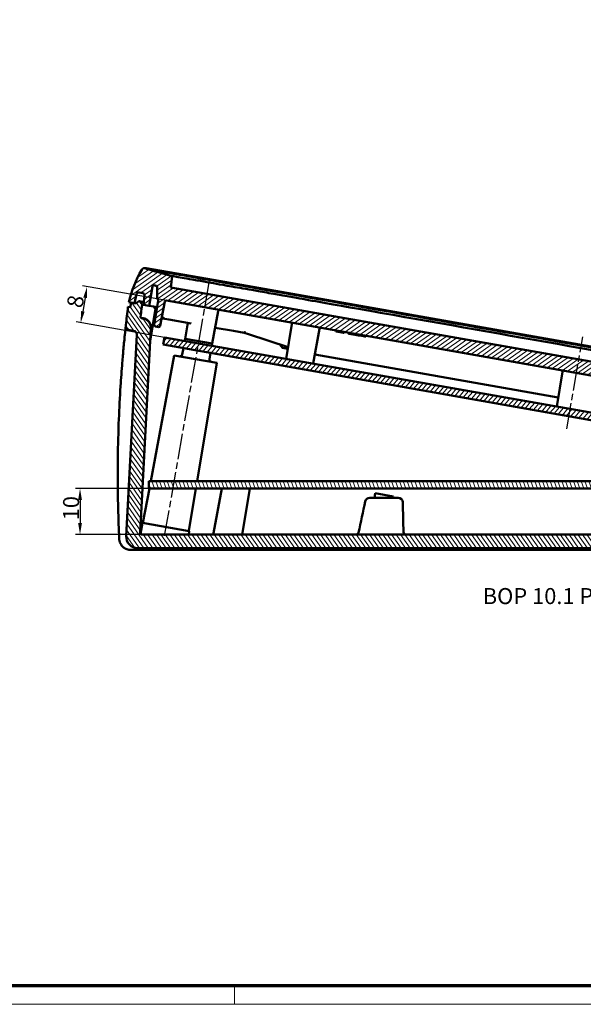
# Model space of a CAD drawing. Units: millimetres. Extents: x 1 to 840, y 1 to 593.
# Drawn here: x 414 to 537, y 1 to 216 of the extents above; entities that cross this region are included whole.
import ezdxf

# ---------------------------------------------------------------- set-up
doc = ezdxf.new("R2010")
doc.units = ezdxf.units.MM
doc.linetypes.add('CHAIN', pattern=[0.3543, 0.2362, -0.0295, 0.0591, -0.0295])
doc.linetypes.add('DASH_DOT', pattern=[0.37, 0.24, -0.06, 0.01, -0.06])
doc.layers.get('0').update_dxf_attribs({"lineweight": 25})
for name, color, linetype, lineweight in [('Bemaßung (ISO)', 1, 'Continuous', 25), ('Mittellinie (ISO)', 1, 'DASH_DOT', 25), ('Schraffur (ISO)', 1, 'Continuous', 18), ('Sichtbar (ISO)', 7, 'Continuous', 50), ('Symbol (ISO)', 1, 'Continuous', 25)]:
    doc.layers.add(name, color=color, linetype=linetype, lineweight=lineweight)
doc.styles.add('3_5', font='isocpeur.ttf', dxfattribs={"width": 1.1})
doc.styles.add('Notiztext (DIN)', font='isocpeur.ttf', dxfattribs={"width": 1.1})
doc.dimstyles.new('18-Bopla 3_5', dxfattribs={"dimtxt": 3.5, "dimasz": 2.5, "dimexe": 1, "dimexo": 0, "dimgap": 0.2, "dimtad": 1, "dimdec": 6, "dimrnd": 1e-08, "dimtxsty": '3_5', "dimcen": 0.09, "dimdle": 7, "dimclrd": 1, "dimclre": 1, "dimclrt": 5, "dimadec": 6, "dimazin": 2, "dimtfac": 0.714286, "dimtdec": 3, "dimtmove": 0, "dimatfit": 3, "dimfxl": 1, "dimtolj": 1, "dimlwd": 25, "dimlwe": 25, "dimarcsym": 0})
doc.dimstyles.new('Standard - Methode 2a (DIN)$7', dxfattribs={"dimtxt": 2.5, "dimasz": 2.5, "dimexe": 1, "dimexo": 0, "dimgap": 0.2, "dimtad": 1, "dimtih": 1, "dimtoh": 1, "dimrnd": 1e-08, "dimtxsty": 'Notiztext (DIN)', "dimcen": 0.09, "dimdle": 10, "dimclrd": 256, "dimclre": 256, "dimclrt": 5, "dimazin": 2, "dimtfac": 1.4, "dimtmove": 0, "dimatfit": 3, "dimfxl": 1, "dimtolj": 1, "dimlwd": -1, "dimlwe": -1, "dimarcsym": 0})

# ---------------------------------------------------------------- blocks, each defined once
blk = doc.blocks.new('*D20')
at = {"layer": 'Bemaßung (ISO)', "color": 1, "linetype": 'Continuous', "lineweight": 25}
for p, q in [((446.12, 154.65), (427.81, 157.88)), ((428.36, 155.24), (427.84, 152.29)), ((445.67, 146.61), (426.42, 150))]:
    blk.add_line(p, q, dxfattribs=at)
at = {"layer": 'Bemaßung (ISO)', "color": 1, "linetype": 'Continuous'}
for points in [[(427.95, 155.32), (428.77, 155.17), (428.79, 157.71)], [(427.43, 152.36), (428.25, 152.22), (427.4, 149.83)]]:
    blk.add_solid(points, dxfattribs=at)
at = {"layer": 'Defpoints', "color": 0, "linetype": 'Continuous'}
for p in [(446.12, 154.65), (427.4, 149.83), (445.67, 146.61)]:
    blk.add_point(p, dxfattribs=at)
at = {"layer": 'Bemaßung (ISO)', "color": 5, "linetype": 'Continuous', "lineweight": 25, "insert": (427.73, 152.85), "char_height": 3.5, "attachment_point": 7, "rotation": 80, "style": '3_5'}
blk.add_mtext('\\A1;8', dxfattribs=at)
blk = doc.blocks.new('*D21')
at = {"layer": 'Bemaßung (ISO)', "color": 1, "linetype": 'Continuous', "lineweight": 25}
for p, q in [((442.28, 113.6), (426.24, 113.6)), ((427.24, 111.1), (427.24, 106.1)), ((440.67, 103.6), (426.24, 103.6))]:
    blk.add_line(p, q, dxfattribs=at)
at = {"layer": 'Bemaßung (ISO)', "color": 1, "linetype": 'Continuous'}
for points in [[(426.82, 111.1), (427.66, 111.1), (427.24, 113.6)], [(426.82, 106.1), (427.66, 106.1), (427.24, 103.6)]]:
    blk.add_solid(points, dxfattribs=at)
at = {"layer": 'Defpoints', "color": 0, "linetype": 'Continuous'}
for p in [(442.28, 113.6), (427.24, 103.6), (440.67, 103.6)]:
    blk.add_point(p, dxfattribs=at)
at = {"layer": 'Bemaßung (ISO)', "color": 5, "linetype": 'Continuous', "lineweight": 25, "insert": (427.04, 106.67), "char_height": 3.5, "attachment_point": 7, "rotation": 90, "style": '3_5'}
blk.add_mtext('\\A1;10', dxfattribs=at)
blk = doc.blocks.new('Ränder Bopla-A1-Rahmen')
at = {"color": 3, "linetype": 'Continuous', "lineweight": 70}
blk.add_line((836, 5), (20, 5), dxfattribs=at)
at = {"color": 1, "linetype": 'Continuous', "lineweight": 18}
for p, q in [((461, 5), (461, 1)), ((840, 1), (1, 1))]:
    blk.add_line(p, q, dxfattribs=at)

msp = doc.modelspace()

# ---------------------------------------------------------------- hatches: boundary and pattern name
at = {"layer": 'Schraffur (ISO)'}
h = msp.add_hatch(dxfattribs=at)
h.set_pattern_fill('ANSI31', color=256, scale=6.35, angle=-10, style=0)
h.set_pattern_definition([(35, (0, 0), (-0.4552763, 0.6502019), [])])
edge = h.paths.add_edge_path()
edge.add_ellipse((440.0593821, 155.9231434), major_axis=(-0.487185, 0.1124755), ratio=1, start_angle=273, end_angle=360)
edge.add_line((439.5721971, 156.0356189), (439.115783, 154.0586721))
edge.add_line((439.115783, 154.0586721), (438.3857714, 154.1873929))
edge.add_line((438.3857714, 154.1873929), (437.8847733, 154.2757324))
edge.add_ellipse((462.2440249, 148.651956), major_axis=(-21.5220154, 12.7201751), ratio=1, start_angle=0, end_angle=17.58439746, ccw=False)
edge.add_ellipse((441.410714, 160.9650855), major_axis=(0.1389185, 0.7878462), ratio=1, start_angle=0, end_angle=69.41560254, ccw=False)
edge.add_line((441.5496325, 161.7529317), (441.6998237, 161.7264489))
edge.add_line((441.6998237, 161.7264489), (441.6814414, 161.5767372))
edge.add_spline(control_points=[(441.6814414, 161.5767372), (443.3766838, 161.1122418), (445.2793, 160.588092), (447.394226, 160.0114414)], knot_values=[-0.527365833, -0.527365833, -0.527365833, -0.527365833, -0.0000634185, -0.0000634185, -0.0000634185, -0.0000634185], degree=3, periodic=0)
edge.add_line((447.394226, 160.0114414), (447.0891504, 157.5268001))
edge.add_line((447.0891504, 157.5268001), (625.3393537, 126.0964799))
edge.add_line((625.3393537, 126.0964799), (625.9024738, 128.535621))
edge.add_spline(control_points=[(625.9024738, 128.535621), (628.0870836, 128.3541477), (630.0542278, 128.1959544), (631.8060981, 128.0526305)], knot_values=[-9.1608544069, -9.1608544069, -9.1608544069, -9.1608544069, -8.6335497704, -8.6335497704, -8.6335497704, -8.6335497704], degree=3, periodic=0)
edge.add_line((631.8060981, 128.0526305), (631.8400288, 128.1996007))
edge.add_line((631.8400288, 128.1996007), (631.9902199, 128.1731179))
edge.add_ellipse((631.8513014, 127.3852717), major_axis=(0.7863883, 0.1469469), ratio=1, start_angle=0, end_angle=69.41560254, ccw=False)
edge.add_ellipse((608.0630546, 122.9401268), major_axis=(24.8136538, -3.0467336), ratio=1, start_angle=0, end_angle=17.58439746, ccw=False)
edge.add_line((632.8767084, 119.8933932), (632.3757102, 119.9817327))
edge.add_line((632.3757102, 119.9817327), (631.6456987, 120.1104534))
edge.add_line((631.6456987, 120.1104534), (631.8929653, 122.1242785))
edge.add_ellipse((631.3966922, 122.1852132), major_axis=(0.0868241, 0.4924039), ratio=1, start_angle=273, end_angle=360)
edge.add_line((631.4835163, 122.6776171), (630.7065064, 122.8146249))
edge.add_ellipse((630.6196823, 122.322221), major_axis=(-0.487185, 0.1124755), ratio=1, start_angle=273, end_angle=360)
edge.add_line((630.1324973, 122.4346965), (629.6760832, 120.4577498))
edge.add_line((629.6760832, 120.4577498), (628.4450735, 120.67481))
edge.add_line((628.4450735, 120.67481), (629.1575097, 124.9321612))
edge.add_spline(control_points=[(629.1575097, 124.9321612), (629.1639572, 124.9706899), (629.1628176, 125.0101096), (629.1454922, 125.0862933), (629.1294722, 125.122329), (629.0845209, 125.1862313), (629.0560193, 125.2134869), (629.002545, 125.2476377), (628.9804702, 125.258208), (628.934251, 125.2737713), (628.9102787, 125.2787064), (628.8859746, 125.2806856)], knot_values=[-0.0497887301, -0.0497887301, -0.0497887301, -0.0497887301, -0.0380693959, -0.0380693959, -0.0263500617, -0.0263500617, -0.0146307275, -0.0146307275, -0.0073153638, -0.0073153638, 0, 0, 0, 0], degree=3, periodic=0)
edge.add_line((628.8859746, 125.2806856), (628.4700709, 125.314571))
edge.add_spline(control_points=[(628.4700709, 125.314571), (628.4311356, 125.317745), (628.3919526, 125.3132836), (628.3175022, 125.2895926), (628.2829466, 125.2705894), (628.232887, 125.2286384), (628.2150679, 125.2092108), (628.1849426, 125.1662164), (628.1727663, 125.142835), (628.1637886, 125.1181689)], knot_values=[-0.0391881009, -0.0391881009, -0.0391881009, -0.0391881009, -0.0274687667, -0.0274687667, -0.0157494325, -0.0157494325, -0.0078747163, -0.0078747163, 0, 0, 0, 0], degree=3, periodic=0)
edge.add_line((628.1637886, 125.1181689), (627.4294841, 123.1006841))
edge.add_spline(control_points=[(627.4294841, 123.1006841), (627.3966131, 123.0103717), (627.3508935, 122.925268), (627.2365817, 122.7707361), (627.1685844, 122.7021118), (627.0918461, 122.6442493)], knot_values=[-0.0576650318, -0.0576650318, -0.0576650318, -0.0576650318, -0.0288325159, -0.0288325159, 0, 0, 0, 0], degree=3, periodic=0)
edge.add_ellipse((627.2724625, 122.4047128), major_axis=(-0.2944882, 0.0572427), ratio=1, start_angle=318.017193013, end_angle=360)
edge.add_line((626.9779744, 122.4619555), (625.9454505, 117.1500807))
edge.add_ellipse((625.6509624, 117.2073234), major_axis=(-0.0520945, -0.2954423), ratio=1, start_angle=0, end_angle=89, ccw=False)
edge.add_line((625.5988679, 116.9118811), (624.9085956, 117.0335947))
edge.add_ellipse((624.9606901, 117.329037), major_axis=(-0.2963065, 0.0469303), ratio=1, start_angle=0, end_angle=89, ccw=False)
edge.add_line((624.6643835, 117.3759673), (625.5108967, 122.7206409))
edge.add_ellipse((625.2145902, 122.7675713), major_axis=(0.0520945, 0.2954423), ratio=1, start_angle=271, end_angle=360)
edge.add_line((625.2666846, 123.0630136), (446.1199304, 154.6514199))
edge.add_ellipse((446.067836, 154.3559775), major_axis=(-0.2944882, 0.0572427), ratio=1, start_angle=271, end_angle=360)
edge.add_line((445.7733478, 154.4132202), (444.740824, 149.1013454))
edge.add_ellipse((444.4463358, 149.1585881), major_axis=(-0.0520945, -0.2954423), ratio=1, start_angle=0, end_angle=89, ccw=False)
edge.add_line((444.3942413, 148.8631457), (443.703969, 148.9848594))
edge.add_ellipse((443.7560635, 149.2803017), major_axis=(-0.2963065, 0.0469303), ratio=1, start_angle=0, end_angle=89, ccw=False)
edge.add_line((443.459757, 149.327232), (444.3062701, 154.6719056))
edge.add_ellipse((444.0099636, 154.718836), major_axis=(0.2516502, 0.1633162), ratio=1, start_angle=318.017193203, end_angle=360)
edge.add_spline(control_points=[(444.2616138, 154.8821522), (444.2092936, 154.9627711), (444.1688679, 155.0505133), (444.114303, 155.2348227), (444.1004478, 155.3304311), (444.1004478, 155.4265395)], knot_values=[-0.0576650315, -0.0576650315, -0.0576650315, -0.0576650315, -0.0288325157, -0.0288325157, 0, 0, 0, 0], degree=3, periodic=0)
edge.add_line((444.1004478, 155.4265395), (444.1004478, 157.5735021))
edge.add_spline(control_points=[(444.1004478, 157.5735021), (444.1004478, 157.6125665), (444.0928176, 157.6512575), (444.063156, 157.7235369), (444.041408, 157.7564343), (443.9955284, 157.8029199), (443.9747173, 157.8191017), (443.9294174, 157.8456341), (443.905124, 157.8558705), (443.87981, 157.8628144)], knot_values=[-0.0391881011, -0.0391881011, -0.0391881011, -0.0391881011, -0.0274687669, -0.0274687669, -0.0157494327, -0.0157494327, -0.0078747163, -0.0078747163, 0, 0, 0, 0], degree=3, periodic=0)
edge.add_line((443.87981, 157.8628144), (443.4773989, 157.97322))
edge.add_spline(control_points=[(443.4773989, 157.97322), (443.439727, 157.9835572), (443.4003961, 157.9864373), (443.3228443, 157.9769595), (443.2853646, 157.964692), (443.2172174, 157.9264812), (443.1872012, 157.900903), (443.1477829, 157.8511841), (443.1350198, 157.8303003), (443.1148311, 157.7859062), (443.1074807, 157.7625609), (443.1030369, 157.7385847)], knot_values=[-0.0497887299, -0.0497887299, -0.0497887299, -0.0497887299, -0.0380693957, -0.0380693957, -0.0263500615, -0.0263500615, -0.0146307273, -0.0146307273, -0.0073153637, -0.0073153637, 0, 0, 0, 0], degree=3, periodic=0)
edge.add_line((443.1030369, 157.7385847), (442.3164082, 153.4943156))
edge.add_line((442.3164082, 153.4943156), (441.0853985, 153.7113758))
edge.add_line((441.0853985, 153.7113758), (441.3326651, 155.7252009))
edge.add_ellipse((440.836392, 155.7861356), major_axis=(0.0868241, 0.4924039), ratio=1, start_angle=273, end_angle=360)
edge.add_line((440.9232161, 156.2785394), (440.1462062, 156.4155473))
h = msp.add_hatch(dxfattribs=at)
h.set_pattern_fill('ANSI31', color=256, scale=6.35, angle=80.000210459, style=0)
h.set_pattern_definition([(125.00021, (0, 0), (-0.6502003, -0.4552787), [])])
edge = h.paths.add_edge_path()
edge.add_spline(control_points=[(437.2441085, 149.2624576), (437.2312537, 149.1446155), (437.2394545, 149.0254209), (437.3000431, 148.7841563), (437.3561237, 148.6652652), (437.5107011, 148.4556716), (437.60772, 148.366973), (437.8302963, 148.2317571), (437.9537258, 148.1865326), (438.0823491, 148.166237)], knot_values=[-0.1527556801, -0.1527556801, -0.1527556801, -0.1527556801, -0.1171933346, -0.1171933346, -0.0781288629, -0.0781288629, -0.039064421, -0.039064421, 0, 0, 0, 0], degree=3, periodic=0)
edge.add_spline(control_points=[(438.0823491, 148.166237), (438.3748255, 148.120087), (438.6669632, 148.0738887), (438.9586996, 148.0276545)], knot_values=[-1.9705177564, -1.9705177564, -1.9705177564, -1.9705177564, -1.90242939, -1.90242939, -1.90242939, -1.90242939], degree=3, periodic=0)
edge.add_spline(control_points=[(438.9586996, 148.0276545), (439.0494117, 148.0132785), (439.1369743, 147.9833879), (439.2981103, 147.8952028), (439.3704869, 147.8375632), (439.5006889, 147.6910373), (439.5540128, 147.6003957), (439.622915, 147.4037744), (439.6378345, 147.2996746), (439.6323825, 147.195645)], knot_values=[-0.1176098744, -0.1176098744, -0.1176098744, -0.1176098744, -0.0900566172, -0.0900566172, -0.0625033453, -0.0625033453, -0.0312516905, -0.0312516905, 0, 0, 0, 0], degree=3, periodic=0)
edge.add_line((439.6323825, 147.195645), (437.32814, 103.228078))
edge.add_ellipse((439.8247138, 103.0972381), major_axis=(-2.4965738, 0.1308399), ratio=1, start_angle=0, end_angle=93)
edge.add_line((439.8247138, 100.5972381), (623.5196952, 100.5972381))
edge.add_ellipse((623.5196952, 103.0972381), major_axis=(0, -2.5), ratio=1, start_angle=0, end_angle=77)
edge.add_line((625.9556204, 102.5348605), (628.55104, 113.7768581))
edge.add_spline(control_points=[(628.55104, 113.7768581), (628.5730603, 113.8722383), (628.6124009, 113.9627718), (628.7218049, 114.1251289), (628.7909449, 114.1955822), (628.9563581, 114.3116299), (629.0525068, 114.3542292), (629.2557212, 114.4001747), (629.3608441, 114.4030817), (629.4635656, 114.3857593)], knot_values=[-0.1212365321, -0.1212365321, -0.1212365321, -0.1212365321, -0.0918698228, -0.0918698228, -0.0625031134, -0.0625031134, -0.0312515561, -0.0312515561, 0, 0, 0, 0], degree=3, periodic=0)
edge.add_spline(control_points=[(629.4635656, 114.3857593), (629.8554342, 114.3196766), (630.2373132, 114.255398), (630.6074257, 114.1932091)], knot_values=[-2.8124881521, -2.8124881521, -2.8124881521, -2.8124881521, -2.7015800025, -2.7015800025, -2.7015800025, -2.7015800025], degree=3, periodic=0)
edge.add_spline(control_points=[(630.6074257, 114.1932091), (630.7246102, 114.173519), (630.8443718, 114.1748726), (631.0777909, 114.2195402), (631.1895909, 114.2624987), (631.4026021, 114.3915266), (631.4997357, 114.4800997), (631.6545841, 114.689493), (631.7108185, 114.8083114), (631.7426979, 114.9345635)], knot_values=[-0.1494252677, -0.1494252677, -0.1494252677, -0.1494252677, -0.1137770819, -0.1137770819, -0.078128896, -0.078128896, -0.0390644481, -0.0390644481, 0, 0, 0, 0], degree=3, periodic=0)
edge.add_ellipse((437.8290472, 163.8987963), major_axis=(193.9136507, -48.9642328), ratio=1, start_angle=0, end_angle=1.171265319)
edge.add_line((632.7030602, 118.9085854), (632.2106563, 118.9954095))
edge.add_line((632.2106563, 118.9954095), (632.3757102, 119.9817327))
edge.add_line((632.3757102, 119.9817327), (631.6456987, 120.1104534))
edge.add_line((631.6456987, 120.1104534), (631.4039747, 120.1530759))
edge.add_line((631.4039747, 120.1530759), (630.9676779, 120.7761722))
edge.add_ellipse((630.7219323, 120.6040993), major_axis=(0.2457456, 0.1720729), ratio=1, start_angle=0, end_angle=90)
edge.add_line((630.5498594, 120.8498449), (629.926763, 120.4135481))
edge.add_line((629.926763, 120.4135481), (629.7445206, 119.4302558))
edge.add_ellipse((437.8290472, 163.8987963), major_axis=(191.9154733, -44.4685405), ratio=1, start_angle=359.492400859, end_angle=360, ccw=False)
edge.add_spline(control_points=[(629.3430353, 117.7317909), (629.3345411, 117.6965548), (629.3197312, 117.663148), (629.278918, 117.6032379), (629.2532507, 117.5772275), (629.1915792, 117.5340048), (629.1555159, 117.5180471), (629.0793023, 117.5008537), (629.0398807, 117.4997822), (629.0013633, 117.5062964)], knot_values=[-0.0451859357, -0.0451859357, -0.0451859357, -0.0451859357, -0.0343123008, -0.0343123008, -0.0234386663, -0.0234386663, -0.0117193325, -0.0117193325, 0, 0, 0, 0], degree=3, periodic=0)
edge.add_spline(control_points=[(629.0013633, 117.5062964), (628.7645033, 117.5463547), (628.5281583, 117.5863678), (628.2923848, 117.6263243)], knot_values=[-1.0157516852, -1.0157516852, -1.0157516852, -1.0157516852, -0.9456816661, -0.9456816661, -0.9456816661, -0.9456816661], degree=3, periodic=0)
edge.add_spline(control_points=[(628.2923848, 117.6263243), (628.0508336, 117.6672599), (627.8038037, 117.6634651), (627.323444, 117.5667933), (627.0941772, 117.4747341), (626.667319, 117.2040929), (626.4767133, 117.0230128), (626.1756414, 116.597983), (626.0680536, 116.3580968), (626.0094696, 116.1043418)], knot_values=[-0.3032550907, -0.3032550907, -0.3032550907, -0.3032550907, -0.2297564795, -0.2297564795, -0.1562578628, -0.1562578628, -0.0781289371, -0.0781289371, 0, 0, 0, 0], degree=3, periodic=0)
edge.add_line((626.0094696, 116.1043418), (623.1756575, 103.8297528))
edge.add_ellipse((622.8833465, 103.8972381), major_axis=(0.292311, -0.0674853), ratio=1, start_angle=283, end_angle=360, ccw=False)
edge.add_line((622.8833465, 103.5972381), (440.6677379, 103.5972381))
edge.add_ellipse((440.6677379, 103.8972381), major_axis=(0, -0.3), ratio=1, start_angle=267, end_angle=360, ccw=False)
edge.add_line((440.368149, 103.9129389), (442.7130347, 148.6560219))
edge.add_spline(control_points=[(442.7130347, 148.6560219), (442.7250309, 148.8849231), (442.697588, 149.1141924), (442.5662261, 149.5533998), (442.4632791, 149.7600871), (442.1733836, 150.1546919), (441.9796761, 150.3324491), (441.5350278, 150.6037066), (441.2883385, 150.6946137), (441.0311687, 150.7356825)], knot_values=[-0.2937866063, -0.2937866063, -0.2937866063, -0.2937866063, -0.2250220094, -0.2250220094, -0.156257286, -0.156257286, -0.0781285048, -0.0781285048, 0, 0, 0, 0], degree=3, periodic=0)
edge.add_spline(control_points=[(441.0311687, 150.7356825), (440.9284374, 150.7520882), (440.8257024, 150.7684826), (440.7229633, 150.7848656)], knot_values=[-1.0820150503, -1.0820150503, -1.0820150503, -1.0820150503, -1.0507002473, -1.0507002473, -1.0507002473, -1.0507002473], degree=3, periodic=0)
edge.add_spline(control_points=[(440.7229633, 150.7848656), (440.6872726, 150.790557), (440.6529023, 150.8026514), (440.5875838, 150.8399269), (440.5577616, 150.865731), (440.5096865, 150.9273181), (440.4918935, 150.9625124), (440.4707994, 151.0377406), (440.4677, 151.0770552), (440.4722228, 151.1158573)], knot_values=[-0.046000736, -0.046000736, -0.046000736, -0.046000736, -0.0351582375, -0.0351582375, -0.0234388799, -0.0234388799, -0.0117194566, -0.0117194566, 0, 0, 0, 0], degree=3, periodic=0)
edge.add_ellipse((735.4749706, 116.7301216), major_axis=(-295.0027477, 34.3857357), ratio=1, start_angle=359.678767952, end_angle=360, ccw=False)
edge.add_line((440.6696439, 152.7692579), (440.8346978, 153.7555811))
edge.add_line((440.8346978, 153.7555811), (440.398401, 154.3786774))
edge.add_ellipse((440.1526554, 154.2066045), major_axis=(0.2457456, 0.1720729), ratio=1, start_angle=0, end_angle=90)
edge.add_line((439.9805825, 154.4523501), (439.3574861, 154.0160533))
edge.add_line((439.3574861, 154.0160533), (439.115783, 154.0586721))
edge.add_line((439.115783, 154.0586721), (438.3857714, 154.1873929))
edge.add_line((438.3857714, 154.1873929), (438.203529, 153.2041005))
edge.add_line((438.203529, 153.2041005), (437.7111251, 153.2909246))
edge.add_ellipse((735.4749706, 116.7301216), major_axis=(-297.7638455, 36.560803), ratio=1, start_angle=0, end_angle=0.774539243)
h = msp.add_hatch(dxfattribs=at)
h.set_pattern_fill('ANSI31', color=256, scale=6.35, angle=4.999977781, style=0)
h.set_pattern_definition([(49.99998, (0, 0), (-0.6080476, 0.5102129), [])])
h.paths.add_polyline_path([(622.6589828, 113.7747263), (622.9368199, 115.3504187), (445.6714243, 146.6070907), (445.3935873, 145.0313983), (614.5915174, 115.1972381), (620.2789051, 114.1943982)])
h = msp.add_hatch(dxfattribs=at)
h.set_pattern_fill('ANSI31', color=256, scale=6.35, angle=65.000175383, style=0)
h.set_pattern_definition([(110.00018, (0, 0), (-0.7458802, -0.2714808), [])])
h.paths.add_polyline_path([(442.2789051, 115.1972381), (442.2789051, 113.5972381), (620.2789051, 113.5972381), (620.2789051, 114.1943982), (620.2789051, 115.1972381), (614.5915174, 115.1972381)])

# ---------------------------------------------------------------- linework, layer by layer
at = {"layer": 'Mittellinie (ISO)', "linetype": 'CHAIN', "ltscale": 23.990969}
for p, q in [((455.4823416, 159.0567887), (445.5558812, 102.7610344)), ((533.539795, 126.6440404), (537.0824704, 146.7355506))]:
    msp.add_line(p, q, dxfattribs=at)
at = {"layer": 'Sichtbar (ISO)'}
for p, q in [((441.6998237, 161.7264489), (441.5496325, 161.7529317)), ((441.6814414, 161.5767372), (441.6998237, 161.7264489)), ((441.6998237, 161.7264489), (456.3389722, 159.1451721)), ((447.0891504, 157.5268001), (447.394226, 160.0114414)), ((447.3952056, 160.0194195), (447.3937962, 160.0079407)), ((447.3942268, 160.0114481), (447.3942423, 160.0115744)), ((456.3389722, 159.1451721), (617.2008802, 130.7808775)), ((442.3164082, 153.4943156), (443.1030369, 157.7385847)), ((444.1004236, 157.5733077), (444.1004236, 155.4265768)), ((444.1004478, 157.5735021), (444.1004478, 155.4265395)), ((625.3393537, 126.0964799), (447.0891504, 157.5268001)), ((439.115783, 154.0586721), (439.5721971, 156.0356189)), ((440.1462062, 156.4155473), (440.9232161, 156.2785394)), ((441.3326651, 155.7252009), (441.0853985, 153.7113758)), ((438.203529, 153.2041005), (437.7111251, 153.2909246)), ((437.8847733, 154.2757324), (439.115783, 154.0586721)), ((438.3857714, 154.1873929), (438.203529, 153.2041005)), ((439.3574861, 154.0160533), (438.3857714, 154.1873929)), ((439.9805825, 154.4523501), (439.3574861, 154.0160533)), ((440.2047499, 154.5020468), (441.1617611, 154.3332999)), ((440.8346978, 153.7555811), (440.398401, 154.3786774)), ((440.6696439, 152.7692579), (440.8346978, 153.7555811)), ((440.8346978, 153.7555811), (441.0853985, 153.7113758)), ((441.0853985, 153.7113758), (442.3164082, 153.4943156)), ((442.3164082, 153.4943156), (443.3012159, 153.3206674)), ((443.711096, 152.7407005), (442.5696201, 145.9195098)), ((444.0707635, 153.1849754), (443.3012159, 153.3206674)), ((443.3012159, 153.3206674), (443.711096, 152.7407005)), ((444.3062701, 154.6719056), (443.459757, 149.327232)), ((444.740824, 149.1013454), (445.7733478, 154.4132202)), ((446.1199304, 154.6514199), (625.2666846, 123.0630136)), ((443.9143052, 152.1971366), (443.628566, 152.2475201)), ((445.2255772, 150.747412), (446.6695935, 150.492793)), ((446.6695935, 150.492793), (451.4848262, 149.6437375)), ((456.0987298, 145.2761887), (457.4113527, 152.3584678)), ((440.368149, 103.9129389), (442.7130347, 148.6560219)), ((442.7130347, 148.6560219), (442.7157294, 148.707441)), ((443.703969, 148.9848594), (444.3942413, 148.8631457)), ((450.1898833, 146.3180778), (450.7675719, 149.7702088)), ((456.7365785, 148.7177119), (460.7807095, 148.0046225)), ((472.2612337, 141.9185899), (473.5325807, 149.5158604)), ((478.1700802, 140.8767008), (479.5738243, 148.4506261)), ((439.6323825, 147.195645), (437.32814, 103.228078)), ((445.6714243, 146.6070907), (445.3935873, 145.0313983)), ((622.9368199, 115.3504187), (445.6714243, 146.6070907)), ((450.1898833, 146.3180778), (450.0987621, 145.8264316)), ((456.0987298, 145.2761887), (450.1898833, 146.3180778)), ((450.1898833, 146.3180778), (456.0987298, 145.2761887)), ((460.7807095, 148.0046225), (463.1084911, 147.5941718)), ((463.1077489, 147.5943027), (464.038998, 147.2893819)), ((464.038998, 147.2893819), (472.6861878, 144.4580153)), ((483.1067719, 147.9265565), (483.1242697, 148.1265565)), ((483.1757085, 147.9144011), (483.1067719, 147.9265565)), ((483.1932062, 148.1144011), (483.1757085, 147.9144011)), ((483.2738145, 147.8971023), (483.1757085, 147.9144011)), ((483.2738145, 147.8971023), (484.7665522, 147.6338924)), ((484.8646583, 147.6165937), (484.7665522, 147.6338924)), ((484.8646583, 147.6165937), (484.9166198, 147.8105168)), ((484.9237467, 147.6061748), (484.8646583, 147.6165937)), ((484.9237467, 147.6061748), (484.9757083, 147.8000979)), ((485.8423391, 147.6472875), (485.8248413, 147.4472875)), ((485.8249174, 147.4472741), (485.8248413, 147.4472875)), ((485.8308634, 147.4462256), (485.8249174, 147.4472741)), ((485.8308634, 147.4462256), (485.8743761, 147.4385532)), ((485.9016061, 147.4337518), (485.8743761, 147.4385532)), ((485.9016061, 147.4337518), (485.9885006, 147.4184299)), ((486.0306929, 147.4109903), (485.9885006, 147.4184299)), ((486.0306929, 147.4109903), (486.150684, 147.3898326)), ((486.2051469, 147.3802294), (486.150684, 147.3898326)), ((486.2051469, 147.3802294), (486.3538432, 147.3540102)), ((486.4195002, 147.3424331), (486.3538432, 147.3540102)), ((486.4195002, 147.3424331), (486.5955819, 147.3113851)), ((486.6723899, 147.2978418), (486.5955819, 147.3113851)), ((486.6723899, 147.2978418), (486.8769494, 147.2617724)), ((486.9658779, 147.2460919), (486.8769494, 147.2617724)), ((486.9658779, 147.2460919), (487.2029599, 147.204288)), ((487.3065044, 147.1860303), (487.2029599, 147.204288)), ((487.3065044, 147.1860303), (487.5856191, 147.1368149)), ((487.7096786, 147.1149398), (487.5856191, 147.1368149)), ((487.7096786, 147.1149398), (488.0557662, 147.0539152)), ((488.218673, 147.0251904), (488.0557662, 147.0539152)), ((488.2621085, 147.2206168), (488.2186729, 147.0251904)), ((488.2186729, 147.0251904), (488.7618786, 146.9294086)), ((489.463125, 146.8057599), (488.7618786, 146.9294086)), ((489.463125, 146.8057599), (489.6790459, 146.7676872)), ((489.729439, 146.9618869), (489.6790459, 146.7676872)), ((489.7096371, 146.7622932), (489.6790465, 146.7676871)), ((489.7096371, 146.7622932), (489.7284398, 146.7589778)), ((445.3935873, 145.0313983), (622.6589828, 113.7747263)), ((449.8071741, 144.2531638), (449.5512395, 142.8722642)), ((456.0987298, 145.2761887), (456.0162029, 144.7830271)), ((470.9013279, 145.0424367), (471.1138214, 144.7445317)), ((471.4317691, 144.2987854), (471.1138214, 144.7445317)), ((471.4317691, 144.2987854), (472.6243522, 144.0885008)), ((447.771877, 142.6827311), (442.677742, 115.1972381)), ((447.771877, 142.6827311), (457.1275507, 141.0330734)), ((455.7521167, 143.2049101), (455.520321, 141.8197541)), ((478.5345651, 142.8432855), (531.6798066, 133.4723456)), ((457.1275507, 141.0330734), (452.8041146, 115.1972381)), ((531.3496989, 131.4996992), (532.6210459, 139.0969697)), ((442.2789051, 115.1972381), (442.2789051, 113.5972381)), ((620.2789051, 115.1972381), (442.2789051, 115.1972381)), ((442.3811996, 113.5972381), (440.9924574, 106.1042557)), ((442.2789051, 113.5972381), (620.2789051, 113.5972381)), ((452.5363664, 113.5972381), (450.987546, 104.3418519)), ((458.2298737, 113.5972381), (456.4219524, 103.8425675)), ((464.3135612, 113.5972381), (462.6986238, 103.9467524)), ((491.5388566, 111.5972381), (491.7147932, 112.5950239)), ((491.7147932, 112.5950239), (495.6540242, 111.9004312)), ((495.6005631, 111.5972381), (495.6540242, 111.9004312)), ((490.5172994, 111.5972381), (493.0302974, 111.5972381)), ((493.0302974, 111.5972381), (494.0564112, 111.5972381)), ((494.0564112, 111.5972381), (496.7314422, 111.5972381)), ((440.8690013, 106.1260243), (440.4236056, 103.7228839)), ((440.8690013, 106.1260243), (451.111002, 104.3200833)), ((622.8833465, 103.5972381), (440.6677379, 103.5972381)), ((451.111002, 104.3200833), (450.9900392, 103.5972381)), ((438.3061159, 100.1972381), (625.607159, 100.1972381)), ((439.8247138, 100.5972381), (623.5196952, 100.5972381))]:
    msp.add_line(p, q, dxfattribs=at)
for centre, radius, start, end in [((462.2440249, 148.651956), 25, 149.41560254, 167), ((441.410714, 160.9650855), 0.8, 80, 149.41560254), ((440.0593821, 155.9231434), 0.5, 80, 167), ((440.836392, 155.7861356), 0.5, 353, 80), ((444.0099636, 154.718836), 0.3, 351, 32.982806797), ((735.4749706, 116.7301216), 300, 173, 173.774539243), ((440.1526554, 154.2066045), 0.3, 35, 125), ((735.4749706, 116.7301216), 297, 173.030331175, 173.351563224), ((446.067836, 154.3559775), 0.3, 80, 169), ((457.7063292, 152.3037972), 0.3, 80, 169.5), ((443.7560635, 149.2803017), 0.3, 171, 260), ((444.4463358, 149.1585881), 0.3, 260, 349), ((473.2366951, 149.5653746), 0.3, 350.5, 80), ((479.8688007, 148.3959555), 0.3, 80, 169.5), ((449.0596121, 142.9633819), 0.5, 260, 349.5), ((456.0134638, 141.7372303), 0.5, 170.5, 260), ((532.3251602, 139.146484), 0.3, 350.5, 80), ((490.5171003, 110.5972381), 1, 90, 168.013754947), ((496.7315671, 110.5972381), 1, 1.421765169, 90), ((439.8247138, 103.0972381), 2.5, 177, 270), ((440.6677379, 103.8972381), 0.3, 177, 270), ((456.1269759, 103.8972381), 0.3, 270, 349.5), ((462.9945094, 103.8972381), 0.3, 170.5, 270), ((487.6022537, 104.0972381), 0.5, 270, 347.993079741), ((498.3946569, 104.0972381), 0.5, 181.442356504, 270)]:
    msp.add_arc(centre, radius, start, end, dxfattribs=at)
for points, degree in [([(447.394226, 160.0114414), (445.2793, 160.588092), (443.3766838, 161.1122418), (441.6814414, 161.5767372)], 3), ([(443.4773743, 157.9730361), (443.6115243, 157.9362208), (443.7456591, 157.8994152), (443.8797904, 157.8626189)], 3), ([(441.0311687, 150.7356825), (440.9284374, 150.7520882), (440.8257024, 150.7684826), (440.7229633, 150.7848656)], 3), ([(441.0046091, 150.7916023), (440.9141113, 150.8046841), (440.8234999, 150.8177757), (440.7327718, 150.8308775)], 3), ([(438.0823491, 148.166237), (438.3748255, 148.120087), (438.6669632, 148.0738887), (438.9586996, 148.0276545)], 3), ([(485.8516723, 147.6456418), (485.8409798, 147.5447375), (485.8308634, 147.4462256)], 2), ([(485.8901953, 147.6388491), (485.8822534, 147.5384158), (485.8743761, 147.4385532)], 2), ([(485.9280575, 147.632173), (485.9146349, 147.5321449), (485.9016061, 147.4337518)], 2), ([(486.0608042, 147.6087662), (486.045599, 147.5092573), (486.0306929, 147.4109903)], 2), ([(486.1632956, 147.5906942), (486.1569486, 147.4898994), (486.150684, 147.3898326)], 2), ([(486.2379604, 147.5775288), (486.2214331, 147.4783785), (486.2051469, 147.3802294)], 2), ([(486.3646316, 147.5551932), (486.3591896, 147.4541794), (486.3538432, 147.3540102)], 2), ([(486.6042407, 147.5129437), (486.5998544, 147.4116617), (486.5955819, 147.3113851)], 2), ([(486.7092143, 147.494434), (486.6907153, 147.3957772), (486.6723899, 147.2978418)], 2), ([(486.8829676, 147.4637966), (486.8798882, 147.3621635), (486.8769494, 147.2617724)], 2), ([(488.042457, 147.2593473), (488.0488724, 147.1545188), (488.0557662, 147.0539152)], 2), ([(488.7001673, 147.1433753), (488.7298139, 147.0257132), (488.7618786, 146.9294086)], 2), ([(489.569926, 146.9900133), (489.5153163, 146.887208), (489.463125, 146.8057599)], 2), ([(489.7680358, 146.9550812), (489.7385973, 146.8565748), (489.7096371, 146.7622932)], 2), ([(488.0913149, 103.9932232), (488.5742079, 106.2637078), (489.0568292, 108.5342565), (489.5389028, 110.804915)], 3), ([(497.7312592, 110.6220501), (497.7853446, 108.4429086), (497.8399468, 106.2637744), (497.8948153, 104.0846525)], 3)]:
    msp.add_open_spline(points, degree=degree, dxfattribs=at)
for points, knots in [([(456.3133413, 158.9967132), (454.6424731, 159.2955915), (452.5736257, 159.6572948), (448.4066755, 160.389115), (446.8296748, 160.6690576), (444.3646267, 161.1030447), (443.3661836, 161.277668), (442.1871544, 161.4895632), (441.8689055, 161.5490161), (441.7031921, 161.5760175), (441.6826982, 161.5785338), (441.6814779, 161.5767272)], [0, 0, 0, 0, 0.5103990607, 0.5103990607, 0.9880098471, 0.9880098471, 1.4883594543, 1.4883594543, 1.8591580933, 1.8591580933, 1.97641328, 1.97641328, 1.97641328, 1.97641328]), ([(447.3942419, 160.0115707), (447.3945389, 160.0139899), (447.4428215, 160.0056369), (447.645802, 159.9690995), (447.8119689, 159.9388439), (448.3954488, 159.8346486), (448.9001171, 159.7459121), (450.1569397, 159.5239105), (450.9024096, 159.3918294), (452.1880458, 159.1665983), (452.674468, 159.0819038), (453.6633376, 158.9086297), (454.1627499, 158.8204563), (454.6631271, 158.7298702)], [-1.1614465455, -1.1614465455, -1.1614465455, -1.1614465455, -1.0141387208, -1.0141387208, -0.8491601937, -0.8491601937, -0.5807389437, -0.5807389437, -0.3077312536, -0.3077312536, -0.1525542194, -0.1525542194, -0.000001, -0.000001, -0.000001, -0.000001]), ([(443.1030369, 157.7385847), (443.1074807, 157.7625609), (443.1148311, 157.7859062), (443.1350198, 157.8303003), (443.1477829, 157.8511841), (443.1872012, 157.900903), (443.2172174, 157.9264812), (443.2853646, 157.964692), (443.3228443, 157.9769595), (443.4003961, 157.9864373), (443.439727, 157.9835572), (443.4773989, 157.97322)], [-0.049788729943, -0.049788729943, -0.049788729943, -0.049788729943, -0.042473366274, -0.042473366274, -0.035158002604, -0.035158002604, -0.023438668402, -0.023438668402, -0.011719334201, -0.011719334201, 0, 0, 0, 0]), ([(443.103037, 157.7385847), (443.1074847, 157.7625002), (443.1148248, 157.7857865), (443.1349918, 157.8301296), (443.1477575, 157.8510155), (443.1871805, 157.900734), (443.2171979, 157.9263102), (443.2853461, 157.9645164), (443.3228251, 157.9767816), (443.4003748, 157.9862556), (443.4397041, 157.983374), (443.4773743, 157.9730361)], [-0.049772075581, -0.049772075581, -0.049772075581, -0.049772075581, -0.042473989081, -0.042473989081, -0.035157475579, -0.035157475579, -0.023437977467, -0.023437977467, -0.011718911822, -0.011718911822, 0, 0, 0, 0]), ([(443.4773989, 157.97322), (443.5444283, 157.9548272), (443.6114648, 157.9364334), (443.7455998, 157.8996319), (443.812705, 157.8812222), (443.87981, 157.8628144)], [-0.041734289914, -0.041734289914, -0.041734289914, -0.041734289914, -0.020881466454, -0.020881466454, -0.000006268398, -0.000006268398, -0.000006268398, -0.000006268398]), ([(443.8797904, 157.8626189), (443.9051025, 157.855675), (443.9293942, 157.8454392), (443.9746911, 157.8189086), (443.9955009, 157.8027282), (444.0413808, 157.7562442), (444.0631295, 157.7233466), (444.092793, 157.6510658), (444.1004236, 157.6123734), (444.1004236, 157.5733077)], [-0.039188359926, -0.039188359926, -0.039188359926, -0.039188359926, -0.031314159287, -0.031314159287, -0.023439910345, -0.023439910345, -0.011720138275, -0.011720138275, 0, 0, 0, 0]), ([(443.87981, 157.8628144), (443.905124, 157.8558705), (443.9294174, 157.8456341), (443.9747173, 157.8191017), (443.9955284, 157.8029199), (444.041408, 157.7564343), (444.063156, 157.7235369), (444.0928176, 157.6512575), (444.1004478, 157.6125665), (444.1004478, 157.5735021)], [-0.039188101074, -0.039188101074, -0.039188101074, -0.039188101074, -0.03131338474, -0.03131338474, -0.023438668405, -0.023438668405, -0.011719334203, -0.011719334203, 0, 0, 0, 0]), ([(454.6631271, 158.7298702), (456.3426376, 158.4258188), (457.380471, 158.2504826), (462.1889048, 157.4040923), (463.0324186, 157.2533716), (467.4252842, 156.4794062), (468.5648062, 156.2789194), (478.6313257, 154.5070303), (479.5115092, 154.3490395), (488.3610017, 152.7878865), (494.9725328, 151.6222232), (509.3199499, 149.0923684), (522.9841637, 146.6830278), (550.3125815, 141.8642904), (563.9767857, 139.4548937), (578.3242086, 136.9250739), (584.9351622, 135.7592572), (593.7740339, 134.2014684), (594.6378851, 134.0519215), (604.732104, 132.2689477), (605.8711615, 132.067664), (610.2633479, 131.2925947), (611.1086342, 131.1455136), (615.9183159, 130.2959897), (616.9549574, 130.1056115), (618.633618, 129.8174486)], [-17.4389087753, -17.4389087753, -17.4389087753, -17.4389087753, -16.9254476365, -16.9254476365, -16.6287017964, -16.6287017964, -16.512908365, -16.512908365, -15.8360682479, -15.8360682479, -15.4970323211, -15.4970323211, -8.7163232202, -8.7163232202, -1.9356139773, -1.9356139773, -1.5965783614, -1.5965783614, -0.9211677127, -0.9211677127, -0.8059927109, -0.8059927109, -0.5109660793, -0.5109660793, -0.000001, -0.000001, -0.000001, -0.000001]), ([(617.1741895, 130.6326055), (615.3869889, 130.9431773), (613.467892, 131.2858505), (604.3995647, 132.8874505), (597.2722297, 134.1414506), (575.7277713, 137.9415889), (561.5034201, 140.4490743), (517.8834523, 148.1404697), (489.3690644, 153.178051), (459.8929086, 158.3650807), (458.033818, 158.6889611), (456.3133413, 158.9967132)], [-13.3289082857, -13.3289082857, -13.3289082857, -13.3289082857, -12.8285186887, -12.8285186887, -11.2729730413, -11.2729730413, -8.2595824894, -8.2595824894, -2.0352577969, -2.0352577969, -1.5560662977, -1.5560662977, -1.5560662977, -1.5560662977]), ([(444.1004236, 155.4265768), (444.1004236, 155.330463), (444.1142804, 155.234849), (444.1688516, 155.0505297), (444.2092819, 154.9627832), (444.2616082, 154.8821608)], [-0.057670166598, -0.057670166598, -0.057670166598, -0.057670166598, -0.028834967243, -0.028834967243, 0, 0, 0, 0]), ([(444.1004478, 155.4265395), (444.1004478, 155.3304311), (444.114303, 155.2348227), (444.1688679, 155.0505133), (444.2092936, 154.9627711), (444.2616138, 154.8821522)], [-0.057665031466, -0.057665031466, -0.057665031466, -0.057665031466, -0.028832515733, -0.028832515733, 0, 0, 0, 0]), ([(440.7229633, 150.7848656), (440.6872726, 150.790557), (440.6529023, 150.8026514), (440.5875838, 150.8399269), (440.5577616, 150.865731), (440.5096865, 150.9273181), (440.4918935, 150.9625124), (440.4707994, 151.0377406), (440.4677, 151.0770552), (440.4722228, 151.1158573)], [-0.046000736032, -0.046000736032, -0.046000736032, -0.046000736032, -0.035158237519, -0.035158237519, -0.023438879944, -0.023438879944, -0.01171945659, -0.01171945659, 0, 0, 0, 0]), ([(440.7327718, 150.8308775), (440.6955205, 150.8362569), (440.6596122, 150.848599), (440.592999, 150.8866247), (440.5631802, 150.9124328), (440.5151117, 150.974028), (440.4973226, 151.009227), (440.4762377, 151.0844635), (440.4731441, 151.1237821), (440.4776734, 151.1625868)], [-0.046452188167, -0.046452188167, -0.046452188167, -0.046452188167, -0.035160831083, -0.035160831083, -0.023441293272, -0.023441293272, -0.01172089246, -0.01172089246, 0, 0, 0, 0]), ([(442.7157294, 148.707441), (442.7279867, 148.9413239), (442.69907, 149.1755534), (442.5615271, 149.6233135), (442.4539641, 149.833385), (442.1552424, 150.2276164), (441.9589307, 150.4024773), (441.5103349, 150.6671059), (441.2623429, 150.7543457), (441.0046091, 150.7916023)], [-0.29677704172, -0.29677704172, -0.29677704172, -0.29677704172, -0.22651345445, -0.22651345445, -0.15625038119, -0.15625038119, -0.0781238282, -0.0781238282, 0, 0, 0, 0]), ([(442.7130347, 148.6560219), (442.7250309, 148.8849231), (442.697588, 149.1141924), (442.5662261, 149.5533998), (442.4632791, 149.7600871), (442.1733836, 150.1546919), (441.9796761, 150.3324491), (441.5350278, 150.6037066), (441.2883385, 150.6946137), (441.0311687, 150.7356825)], [-0.29378660631, -0.29378660631, -0.29378660631, -0.29378660631, -0.22502200944, -0.22502200944, -0.15625728599, -0.15625728599, -0.07812850478, -0.07812850478, 0, 0, 0, 0]), ([(445.0477187, 150.6801819), (445.0539745, 150.683966), (445.0619567, 150.6884155), (445.0918768, 150.7031394), (445.1194396, 150.7145509), (445.1875938, 150.7373585), (445.2281698, 150.7487992), (445.2745323, 150.7596169)], [-1.48249132776, -1.48249132776, -1.48249132776, -1.48249132776, -1.4456879391, -1.4456879391, -1.36900404047, -1.36900404047, -1.29232014185, -1.29232014185, -1.29232014185, -1.29232014185]), ([(445.4878046, 150.9999343), (445.4876833, 150.9991933), (445.4875596, 150.9984528), (445.4810589, 150.9603806), (445.4682343, 150.924717), (445.4304647, 150.8595471), (445.4055199, 150.8308712), (445.3469448, 150.7856487), (445.3139042, 150.7694919), (445.277445, 150.76031), (445.2759897, 150.759957), (445.2745323, 150.7596169)], [-0.000225992466, -0.000225992466, -0.000225992466, -0.000225992466, 0, 0, 0.011401851849, 0.011401851849, 0.0231479199, 0.0231479199, 0.034852662089, 0.034852662089, 0.035338531834, 0.035338531834, 0.035338531834, 0.035338531834]), ([(437.2438949, 149.2606108), (437.2387535, 149.2135285), (437.2298303, 149.1315763), (437.1784644, 148.6567947), (437.1083271, 148.0057063), (436.9343042, 146.2958982), (436.8332335, 145.2701968), (436.6407435, 143.1677473), (436.5525658, 142.1580495), (436.3975008, 140.253396), (436.3307226, 139.3904671), (436.2049377, 137.6627694), (436.1459407, 136.8017104), (435.9374314, 133.5529745), (435.8125557, 131.1588015), (435.6031495, 125.9420986), (435.5296845, 123.1178001), (435.4591321, 117.1786398), (435.4706596, 114.0614505), (435.5576379, 109.5509054), (435.5942828, 108.1556162), (435.6870745, 105.3649821), (435.7430553, 103.9736544), (435.8088987, 102.5793147)], [8.8175478335, 8.8175478335, 8.8175478335, 8.8175478335, 9.0261611882, 9.0261611882, 9.561084842, 9.561084842, 10.0437979678, 10.0437979678, 10.4154081735, 10.4154081735, 10.6965308255, 10.6965308255, 10.9695250368, 10.9695250368, 11.73185421, 11.73185421, 12.629359072, 12.629359072, 13.6192822352, 13.6192822352, 14.0626610922, 14.0626610922, 14.5060399492, 14.5060399492, 14.5060399492, 14.5060399492]), ([(437.2441085, 149.2624576), (437.2312537, 149.1446155), (437.2394545, 149.0254209), (437.3000431, 148.7841563), (437.3561237, 148.6652652), (437.5107011, 148.4556716), (437.60772, 148.366973), (437.8302963, 148.2317571), (437.9537258, 148.1865326), (438.0823491, 148.166237)], [-0.15275568006, -0.15275568006, -0.15275568006, -0.15275568006, -0.11719333456, -0.11719333456, -0.07812886285, -0.07812886285, -0.03906442105, -0.03906442105, 0, 0, 0, 0]), ([(451.0721569, 149.6879225), (451.0721565, 149.6879196), (451.0721127, 149.6879902), (451.0713448, 149.6891913), (451.0678968, 149.6942796), (451.0501193, 149.7101453), (451.0310768, 149.7214632), (451.0082584, 149.7276108), (451.0046866, 149.7283991), (451.0012201, 149.7290104)], [0.063217686791, 0.063217686791, 0.063217686791, 0.063217686791, 0.064704530507, 0.064704530507, 0.075694512283, 0.075694512283, 0.091197510495, 0.091197510495, 0.094099640089, 0.094099640089, 0.094099640089, 0.094099640089]), ([(438.9586996, 148.0276545), (439.0494117, 148.0132785), (439.1369743, 147.9833879), (439.2981103, 147.8952028), (439.3704869, 147.8375632), (439.5006889, 147.6910373), (439.5540128, 147.6003957), (439.622915, 147.4037744), (439.6378345, 147.2996746), (439.6323825, 147.195645)], [-0.11760987437, -0.11760987437, -0.11760987437, -0.11760987437, -0.09005661718, -0.09005661718, -0.06250334533, -0.06250334533, -0.03125169048, -0.03125169048, 0, 0, 0, 0]), ([(463.2351842, 147.8708798), (463.2350081, 147.8701793), (463.2348314, 147.8694789), (463.2253199, 147.8318763), (463.2147746, 147.7957151), (463.1920718, 147.7277991), (463.1800915, 147.6968351), (463.1565628, 147.6454007), (463.145238, 147.6253941), (463.1247213, 147.5990221), (463.1157254, 147.5928962), (463.1084911, 147.5941718)], [-0.000216705622, -0.000216705622, -0.000216705622, -0.000216705622, 0, 0, 0.011420218118, 0.011420218118, 0.023158119279, 0.023158119279, 0.034865127418, 0.034865127418, 0.046558720707, 0.046558720707, 0.046558720707, 0.046558720707]), ([(435.8088987, 102.5793147), (435.8110512, 102.5337302), (435.8144515, 102.4882182), (435.8315183, 102.3213715), (435.8528475, 102.2008639), (435.9016444, 102.008513), (435.9238083, 101.9353669), (435.9492926, 101.8633412)], [-0.046683754855, -0.046683754855, -0.046683754855, -0.046683754855, -0.037957551366, -0.037957551366, -0.014599058218, -0.014599058218, 0, 0, 0, 0]), ([(435.9492926, 101.8633412), (436.0134923, 101.6818952), (436.0969599, 101.5133633), (436.3450434, 101.1205534), (436.5265107, 100.9231532), (436.9568834, 100.5709714), (437.2086208, 100.4342259), (437.7419906, 100.2443976), (438.0244201, 100.1972381), (438.3061159, 100.1972381)], [0, 0, 0, 0, 0.03677772375, 0.03677772375, 0.09562208175, 0.09562208175, 0.16575491683, 0.16575491683, 0.23991422263, 0.23991422263, 0.23991422263, 0.23991422263])]:
    msp.add_open_spline(points, degree=3, knots=knots, dxfattribs=at)
for points, weights in [([(485.8423391, 147.6472875), (485.8335516, 147.5468462), (485.8249174, 147.4472741)], [0.999999999897, 0.999999999428, 0.999999999896]), ([(486.0027561, 147.6190016), (485.9955921, 147.5183959), (485.9885006, 147.4184299)], [0.999999999929, 0.999999999607, 0.999999999929]), ([(486.4544796, 147.5393506), (486.4368889, 147.4404725), (486.4195002, 147.3424331)], [1.0000000001, 1.00000000056, 1.0000000001]), ([(487.0043583, 147.4423921), (486.9850419, 147.3439255), (486.9658779, 147.2460919)], [1.00000000039, 1.00000000216, 1.00000000039]), ([(487.2054333, 147.4069372), (487.2041046, 147.3048004), (487.2029599, 147.204288)], [0.999999999914, 0.999999999519, 0.999999999913]), ([(487.3465517, 147.3820542), (487.3264601, 147.2837603), (487.3065044, 147.1860303)], [0.999999999572, 0.99999999762, 0.999999999569]), ([(487.582709, 147.3404133), (487.5840312, 147.2374409), (487.5856191, 147.1368149)], [1.00000000007, 1.0000000004, 1.00000000007]), ([(487.7513109, 147.3106842), (487.7304335, 147.2125578), (487.7096786, 147.1149398)], [1.00000000082, 1.00000000457, 1.00000000083]), ([(489.7806363, 146.9528594), (489.7544768, 146.8556644), (489.7284398, 146.7589778)], [0.999999999794, 0.999999998855, 0.999999999793])]:
    msp.add_rational_spline(points, weights, degree=2, dxfattribs=at)

# ---------------------------------------------------------------- block references
msp.add_blockref('Ränder Bopla-A1-Rahmen', (0, 0))

# ---------------------------------------------------------------- texts
at = {"layer": 'Symbol (ISO)', "color": 5, "insert": (515.207303, 91.8778525), "char_height": 3.49999994, "width": 35.452833207, "attachment_point": 1, "style": 'Notiztext (DIN)'}
msp.add_mtext('{\\fISOCPEUR|b0|i0;\\H3.5000;BOP 10.1 PQ}', dxfattribs=at)

# ---------------------------------------------------------------- dimensions: what is measured, and where the dimension line sits
at = {"layer": 'Bemaßung (ISO)', "color": 1, "linetype": 'Continuous', "lineweight": 25}
for base, p1, p2, angle, picture, middle in [((427.4024854, 149.8283975), (446.1199304, 154.6514199), (445.6714243, 146.6070907), 260, '*D20', (428.0970781, 153.7676286)), ((427.2413646, 103.5972381), (442.2789051, 113.5972381), (440.6677379, 103.5972381), 270, '*D21', (427.2413646, 108.5972381))]:
    dim = msp.add_linear_dim(base=base, p1=p1, p2=p2, angle=angle, dimstyle='18-Bopla 3_5', override={"dimgap": 0.2, "dimdec": 6, "dimtol": 0, "dimlim": 0, "dimtp": 0, "dimtm": 0, "dimtdec": 3, "dimtofl": 0, "dimatfit": 1}, dxfattribs=at)
    dim.commit()
    dim.dimension.update_dxf_attribs({"geometry": picture, "text_midpoint": middle, "dimtype": 160})

# ---------------------------------------------------------------- leaders
at = {"layer": 'Symbol (ISO)', "annotation_type": 0, "has_hookline": 1, "hookline_direction": 0, "text_width": 143.6049986}
msp.add_leader([(291.3393257, 320.5796799), (307.197938, 249.1682783), (530.216815, 235.2590448), (583.2055551, 215.9652541), (583.2055551, 216.6806221), (585.7055551, 216.6806221)], dimstyle='Standard - Methode 2a (DIN)$7', override={"dimgap": 0, "dimtad": 1}, dxfattribs=at)

doc.saveas('drawing.dxf')
